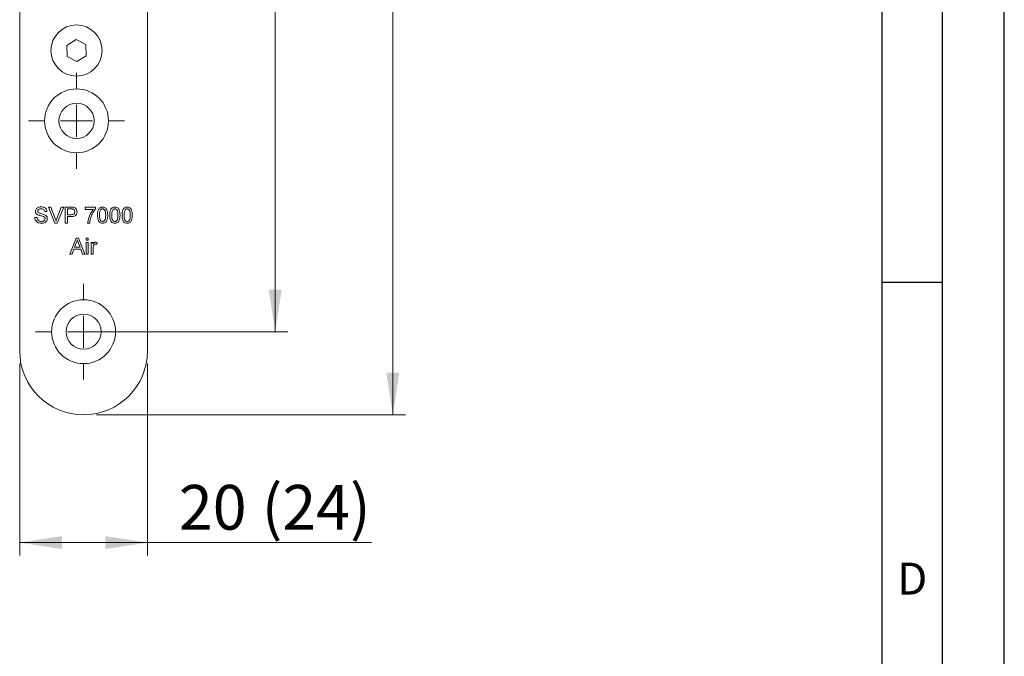
# Model space of a CAD drawing. Units: millimetres. Extents: x 0 to 420, y 0 to 297.
# Drawn here: x 343 to 420, y 119 to 169 of the extents above; entities that cross this region are included whole.
import ezdxf

# ---------------------------------------------------------------- set-up
doc = ezdxf.new("R2010")
doc.units = ezdxf.units.MM
doc.layers.add('FORMAT', color=7, linetype='Continuous')
doc.styles.add('SLDTEXTSTYLE0', font='TXT', dxfattribs={"width": 0.75})
doc.styles.add('SLDTEXTSTYLE1', font='TXT', dxfattribs={"width": 0.605})
doc.dimstyles.new('SLDDIMSTYLE1', dxfattribs={"dimtxt": 3.5, "dimasz": 3.302, "dimexe": 0, "dimexo": 0.0625, "dimgap": 0.875, "dimtad": 1, "dimlfac": 2, "dimrnd": 1e-09, "dimzin": 12, "dimdsep": 46, "dimtxsty": 'SLDTEXTSTYLE0', "dimsah": 1, "dimcen": 0.09, "dimadec": 0, "dimazin": 3, "dimtfac": 1, "dimtofl": 0, "dimtmove": 0, "dimatfit": 3, "dimfxl": 1, "dimfrac": 2, "dimtolj": 1, "dimtzin": 12, "dimarcsym": 0})

# ---------------------------------------------------------------- blocks, each defined once
blk = doc.blocks.new('_D_47')
at = {"color": 7, "linetype": 'Continuous', "lineweight": 0, "transparency": 16777216}
for p, q in [((348.927, 249.132), (363.927, 249.132)), ((362.927, 249.132), (362.927, 144.632)), ((348.927, 144.632), (363.927, 144.632))]:
    blk.add_line(p, q, dxfattribs=at)
for points in [[(362.927, 249.132), (362.419, 245.83), (363.435, 245.83)], [(362.927, 144.632), (363.435, 147.934), (362.419, 147.934)]]:
    blk.add_solid(points, dxfattribs=at)
at = {"color": 7, "linetype": 'Continuous', "lineweight": 0, "transparency": 16777216, "insert": (358.416, 204.513), "char_height": 3.5, "attachment_point": 1, "rotation": 90, "style": 'SLDTEXTSTYLE0'}
blk.add_mtext('209', dxfattribs=at)
blk = doc.blocks.new('_D_48')
at = {"color": 7, "linetype": 'Continuous', "lineweight": 0, "transparency": 16777216}
for p, q in [((348.927, 255.632), (373.135, 255.632)), ((372.135, 255.632), (372.135, 138.132)), ((348.927, 138.132), (373.135, 138.132))]:
    blk.add_line(p, q, dxfattribs=at)
for points in [[(372.135, 255.632), (371.627, 252.33), (372.643, 252.33)], [(372.135, 138.132), (372.643, 141.434), (371.627, 141.434)]]:
    blk.add_solid(points, dxfattribs=at)
at = {"color": 7, "linetype": 'Continuous', "lineweight": 0, "transparency": 16777216, "insert": (367.623, 196.818), "char_height": 3.5, "attachment_point": 1, "rotation": 90, "style": 'SLDTEXTSTYLE0'}
blk.add_mtext('235', dxfattribs=at)
blk = doc.blocks.new('_D_49')
at = {"color": 7, "linetype": 'Continuous', "lineweight": 0, "transparency": 16777216}
for p, q in [((342.927, 142.132), (342.927, 127.132)), ((352.927, 142.132), (352.927, 127.132)), ((342.927, 128.132), (352.927, 128.132)), ((352.927, 128.132), (370.467, 128.132))]:
    blk.add_line(p, q, dxfattribs=at)
for points in [[(342.927, 128.132), (346.229, 127.624), (346.229, 128.64)], [(352.927, 128.132), (349.625, 128.64), (349.625, 127.624)]]:
    blk.add_solid(points, dxfattribs=at)
at = {"color": 7, "linetype": 'Continuous', "lineweight": 0, "transparency": 16777216, "char_height": 3.5, "attachment_point": 1, "style": 'SLDTEXTSTYLE0'}
for s, insert in [('20', (355.388, 132.643)), ('(24)', (361.873, 132.643))]:
    blk.add_mtext(s, dxfattribs=dict(at, insert=insert))
blk = doc.blocks.new('SW_CENTERMARKSYMBOL_16')
at = {"color": 0, "linetype": 'Continuous', "lineweight": 0}
for p, q in [((0, 2.5), (0, 3.75)), ((0, 0), (0, 1.25)), ((-2.5, 0), (-3.75, 0)), ((0, 0), (-1.25, 0)), ((0, 0), (0, -1.25)), ((0, 0), (1.25, 0)), ((2.5, 0), (3.75, 0)), ((0, -2.5), (0, -3.75))]:
    blk.add_line(p, q, dxfattribs=at)
blk = doc.blocks.new('SW_CENTERMARKSYMBOL_17')
at = {"color": 0, "linetype": 'Continuous', "lineweight": 0}
for p, q in [((0, 2.5), (0, 3.75)), ((0, 0), (0, 1.25)), ((-2.5, 0), (-3.75, 0)), ((0, 0), (-1.25, 0)), ((0, 0), (0, -1.25)), ((0, 0), (1.25, 0)), ((2.5, 0), (3.75, 0)), ((0, -2.5), (0, -3.75))]:
    blk.add_line(p, q, dxfattribs=at)

msp = doc.modelspace()

# ---------------------------------------------------------------- linework, layer by layer
at = {"color": 7, "linetype": 'Continuous', "lineweight": 15}
for p, q in [((342.927393, 250.631649), (342.927393, 143.131647)), ((352.927394, 143.131647), (352.927394, 250.631649)), ((347.34622, 167.497114), (346.612293, 167.037385)), ((348.111321, 167.091377), (347.34622, 167.497114)), ((346.612293, 167.037385), (346.643466, 166.17192)), ((348.142494, 166.225914), (348.111321, 167.091377)), ((346.643466, 166.17192), (347.408566, 165.766185)), ((347.408566, 165.766185), (348.142494, 166.225914)), ((345.172235, 154.381648), (345.363291, 154.381648)), ((345.676291, 153.131649), (345.172235, 154.381648)), ((345.363291, 154.381648), (345.703335, 153.485716)), ((345.839803, 153.485716), (346.180598, 154.381648)), ((346.371654, 154.381648), (345.867347, 153.131649)), ((346.180598, 154.381648), (346.371654, 154.381648)), ((346.485086, 154.381648), (346.94432, 154.381648)), ((346.485086, 153.131649), (346.485086, 154.381648)), ((346.959845, 154.23742), (346.661368, 154.23742)), ((346.661368, 154.23742), (346.661368, 153.788701)), ((348.055598, 154.365625), (348.85688, 154.365625)), ((348.055598, 154.205367), (348.055598, 154.365625)), ((348.696624, 154.205367), (348.055598, 154.205367)), ((348.85688, 154.365625), (348.85688, 154.235915)), ((344.113291, 153.564342), (344.289573, 153.564342)), ((345.058804, 154.029086), (344.882521, 154.029086)), ((346.661368, 153.788701), (346.96285, 153.788701)), ((346.967608, 153.644469), (346.661368, 153.644469)), ((346.661368, 153.644469), (346.661368, 153.131649)), ((345.867347, 153.131649), (345.676291, 153.131649)), ((346.661368, 153.131649), (346.485086, 153.131649)), ((348.408163, 153.131649), (348.247906, 153.131649)), ((346.842908, 150.708571), (347.339202, 151.958574)), ((347.339202, 151.958574), (347.53802, 151.958574)), ((347.53802, 151.958574), (348.034314, 150.708571)), ((348.135727, 151.958574), (348.295983, 151.958574)), ((348.135727, 151.798316), (348.135727, 151.958574)), ((348.295983, 151.958574), (348.295983, 151.798316)), ((347.172185, 151.093189), (347.029957, 150.708571)), ((347.705038, 151.093189), (347.172185, 151.093189)), ((347.353225, 151.583471), (347.22527, 151.237417)), ((347.22527, 151.237417), (347.651953, 151.237417)), ((347.651953, 151.237417), (347.530508, 151.565943)), ((347.847265, 150.708571), (347.705038, 151.093189)), ((348.295983, 151.798316), (348.135727, 151.798316)), ((348.135727, 151.622035), (348.295983, 151.622035)), ((348.135727, 150.708571), (348.135727, 151.622035)), ((348.295983, 151.622035), (348.295983, 150.708571)), ((348.520342, 151.622035), (348.664573, 151.622035)), ((348.520342, 150.708571), (348.520342, 151.622035)), ((348.664573, 151.622035), (348.664573, 151.494581)), ((348.680598, 151.19385), (348.680598, 150.708571)), ((349.001111, 151.595243), (348.951031, 151.456267)), ((347.029957, 150.708571), (346.842908, 150.708571)), ((348.034314, 150.708571), (347.847265, 150.708571)), ((348.295983, 150.708571), (348.135727, 150.708571)), ((348.680598, 150.708571), (348.520342, 150.708571))]:
    msp.add_line(p, q, dxfattribs=at)
for centre, radius in [((347.377393, 166.631649), 2), ((347.377393, 161.131649), 2.5), ((347.377393, 161.131649), 1.375), ((347.927393, 144.631649), 2.5), ((347.927393, 144.631649), 1.375)]:
    msp.add_circle(centre, radius, dxfattribs=at)
msp.add_arc((347.927393, 143.131649), 5, 180, 0, dxfattribs=at)
for points, knots in [([(344.161368, 154.055376), (344.165555, 154.093885), (344.173931, 154.170916), (344.236249, 154.271976), (344.371632, 154.376212), (344.503116, 154.388828), (344.595312, 154.397674)], [0, 0, 0, 0, 0.187030178, 0.374125675, 0.561140638, 1, 1, 1, 1]), ([(344.602323, 154.253446), (344.568297, 154.252223), (344.500459, 154.249784), (344.410182, 154.214788), (344.348641, 154.147148), (344.34131, 154.093623), (344.33765, 154.066894)], [0, 0, 0, 0, 0.281290163, 0.560816795, 0.780679272, 1, 1, 1, 1]), ([(344.595312, 154.397674), (344.657265, 154.39378), (344.780852, 154.386012), (344.940795, 154.307432), (345.038686, 154.174633), (345.052094, 154.077631), (345.058804, 154.029086)], [0, 0, 0, 0, 0.280796908, 0.56015117, 0.779878141, 1, 1, 1, 1]), ([(344.882521, 154.029086), (344.8758, 154.066445), (344.862402, 154.14091), (344.761588, 154.243117), (344.662766, 154.249526), (344.602323, 154.253446)], [0, 0, 0, 0, 0.281093238, 0.560287463, 1, 1, 1, 1]), ([(346.94432, 154.381648), (346.979056, 154.381508), (347.041073, 154.381259), (347.102566, 154.373356), (347.129617, 154.36988)], [0, 0, 0, 0, 0.560099235, 1, 1, 1, 1]), ([(347.103826, 154.2264), (347.077108, 154.230423), (347.029362, 154.237611), (346.9811, 154.237478), (346.959845, 154.23742)], [0, 0, 0, 0, 0.55958428, 1, 1, 1, 1]), ([(347.238291, 154.017315), (347.236708, 154.042311), (347.233545, 154.092264), (347.202768, 154.155904), (347.158656, 154.204161), (347.122096, 154.21899), (347.103826, 154.2264)], [0, 0, 0, 0, 0.280261211, 0.560082847, 0.780152862, 1, 1, 1, 1]), ([(347.129617, 154.36988), (347.17492, 154.358824), (347.265344, 154.336758), (347.358384, 154.240624), (347.406823, 154.131096), (347.411989, 154.058588), (347.414573, 154.022325)], [0, 0, 0, 0, 0.280014508, 0.558909799, 0.779398354, 1, 1, 1, 1]), ([(348.247906, 153.131649), (348.284828, 153.352439), (348.350839, 153.747185), (348.590854, 154.065217), (348.696624, 154.205367)], [0, 0, 0, 0, 0.559320523, 1, 1, 1, 1]), ([(348.85688, 154.235915), (348.762149, 154.103958), (348.592878, 153.868172), (348.503055, 153.592734), (348.463501, 153.471444)], [0, 0, 0, 0, 0.559644693, 1, 1, 1, 1]), ([(349.017137, 153.748136), (349.021902, 153.892363), (349.027863, 154.072815), (349.13395, 154.258641), (349.212087, 154.33249), (349.31161, 154.375369), (349.382365, 154.379554), (349.417778, 154.381648)], [0, 0, 0, 0, 0.499147923, 0.624521152, 0.749598053, 0.874674559, 1, 1, 1, 1]), ([(349.249759, 154.151783), (349.223703, 154.078875), (349.177011, 153.94823), (349.177276, 153.809809), (349.177393, 153.748635)], [0, 0, 0, 0, 0.558059465, 1, 1, 1, 1]), ([(349.416025, 154.23742), (349.397885, 154.236233), (349.361619, 154.233862), (349.300576, 154.207945), (349.269023, 154.173073), (349.249759, 154.151783)], [0, 0, 0, 0, 0.280455551, 0.560690575, 1, 1, 1, 1]), ([(349.658162, 153.748635), (349.657031, 153.851122), (349.655618, 153.979248), (349.605314, 154.124975), (349.557543, 154.185514), (349.492761, 154.230183), (349.441604, 154.235007), (349.416025, 154.23742)], [0, 0, 0, 0, 0.500354643, 0.625528766, 0.750517566, 0.875255448, 1, 1, 1, 1]), ([(349.417778, 154.381648), (349.453179, 154.379368), (349.523953, 154.374811), (349.623299, 154.332336), (349.703265, 154.259863), (349.80195, 154.069869), (349.811104, 153.89104), (349.818419, 153.748136)], [0, 0, 0, 0, 0.125373648, 0.250644052, 0.375695778, 0.501115034, 1, 1, 1, 1]), ([(349.978675, 153.748136), (349.98344, 153.892363), (349.989402, 154.072815), (350.095489, 154.258641), (350.173625, 154.33249), (350.273148, 154.375369), (350.343903, 154.379554), (350.379316, 154.381648)], [0, 0, 0, 0, 0.499147923, 0.624521152, 0.749598053, 0.874674559, 1, 1, 1, 1]), ([(350.211298, 154.151783), (350.185241, 154.078875), (350.13855, 153.94823), (350.138815, 153.809809), (350.138932, 153.748635)], [0, 0, 0, 0, 0.558059465, 1, 1, 1, 1]), ([(350.377563, 154.23742), (350.359423, 154.236233), (350.323158, 154.233862), (350.262115, 154.207945), (350.230562, 154.173073), (350.211298, 154.151783)], [0, 0, 0, 0, 0.280455551, 0.560690575, 1, 1, 1, 1]), ([(350.619701, 153.748635), (350.61857, 153.851122), (350.617156, 153.979248), (350.566853, 154.124975), (350.519082, 154.185514), (350.4543, 154.230184), (350.403143, 154.235008), (350.377563, 154.23742)], [0, 0, 0, 0, 0.500354625, 0.625528725, 0.750517502, 0.875254718, 1, 1, 1, 1]), ([(350.379316, 154.381648), (350.414718, 154.379368), (350.485492, 154.37481), (350.584838, 154.332336), (350.664803, 154.259863), (350.763488, 154.069869), (350.772642, 153.89104), (350.779958, 153.748136)], [0, 0, 0, 0, 0.125373624, 0.250644512, 0.375695807, 0.501115038, 1, 1, 1, 1]), ([(350.940214, 153.748136), (350.944979, 153.892363), (350.95094, 154.072815), (351.057027, 154.258641), (351.135163, 154.33249), (351.234687, 154.375369), (351.305442, 154.379554), (351.340855, 154.381648)], [0, 0, 0, 0, 0.499147606, 0.624520777, 0.74959762, 0.874674069, 1, 1, 1, 1]), ([(351.172836, 154.151783), (351.146779, 154.078875), (351.100088, 153.94823), (351.100353, 153.809809), (351.10047, 153.748635)], [0, 0, 0, 0, 0.558059496, 1, 1, 1, 1]), ([(351.339102, 154.23742), (351.320962, 154.236233), (351.284696, 154.233862), (351.223653, 154.207945), (351.1921, 154.173073), (351.172836, 154.151783)], [0, 0, 0, 0, 0.280455551, 0.560690575, 1, 1, 1, 1]), ([(351.58124, 153.748635), (351.580109, 153.851122), (351.578695, 153.979248), (351.528391, 154.124975), (351.48062, 154.185514), (351.415838, 154.230184), (351.364681, 154.235008), (351.339102, 154.23742)], [0, 0, 0, 0, 0.500354625, 0.625528725, 0.750517502, 0.875254718, 1, 1, 1, 1]), ([(351.340855, 154.381648), (351.376256, 154.379368), (351.44703, 154.37481), (351.546376, 154.332336), (351.626342, 154.259863), (351.725027, 154.069869), (351.734181, 153.89104), (351.741496, 153.748136)], [0, 0, 0, 0, 0.125373106, 0.250644022, 0.375695753, 0.501115014, 1, 1, 1, 1]), ([(344.636878, 153.115623), (344.563991, 153.119339), (344.41875, 153.126745), (344.235901, 153.231331), (344.132869, 153.393584), (344.11982, 153.507394), (344.113291, 153.564342)], [0, 0, 0, 0, 0.28081356, 0.559562878, 0.779620006, 1, 1, 1, 1]), ([(344.345913, 153.785195), (344.317835, 153.801128), (344.26174, 153.832959), (344.181315, 153.92075), (344.168919, 154.004411), (344.161368, 154.055376)], [0, 0, 0, 0, 0.281446557, 0.562274462, 1, 1, 1, 1]), ([(344.289573, 153.564342), (344.296681, 153.516656), (344.310832, 153.421725), (344.403483, 153.317787), (344.516916, 153.267672), (344.5917, 153.262462), (344.629116, 153.259855)], [0, 0, 0, 0, 0.280629369, 0.558672606, 0.779197498, 1, 1, 1, 1]), ([(344.33765, 154.066894), (344.339802, 154.043591), (344.343647, 154.00195), (344.370601, 153.970375), (344.382471, 153.956469)], [0, 0, 0, 0, 0.559617424, 1, 1, 1, 1]), ([(344.78136, 153.646723), (344.731995, 153.662575), (344.650671, 153.68869), (344.535361, 153.717731), (344.438472, 153.745532), (344.376759, 153.771977), (344.345913, 153.785195)], [0, 0, 0, 0, 0.339938943, 0.560025524, 0.780082283, 1, 1, 1, 1]), ([(344.382471, 153.956469), (344.472892, 153.922087), (344.634826, 153.860512), (344.800738, 153.810699), (344.874008, 153.788701)], [0, 0, 0, 0, 0.558382542, 1, 1, 1, 1]), ([(344.629116, 153.259855), (344.666606, 153.262217), (344.741451, 153.266932), (344.838132, 153.312877), (344.901851, 153.389861), (344.910333, 153.448597), (344.914573, 153.477952)], [0, 0, 0, 0, 0.280918724, 0.560815288, 0.780506729, 1, 1, 1, 1]), ([(345.090855, 153.486468), (345.080846, 153.425587), (345.060822, 153.303782), (344.891321, 153.14488), (344.733375, 153.126718), (344.636878, 153.115623)], [0, 0, 0, 0, 0.279943715, 0.560081009, 1, 1, 1, 1]), ([(344.914573, 153.477952), (344.912551, 153.499511), (344.90851, 153.542612), (344.862714, 153.60837), (344.812222, 153.632173), (344.78136, 153.646723)], [0, 0, 0, 0, 0.280098735, 0.559976346, 1, 1, 1, 1]), ([(344.874008, 153.788701), (344.907102, 153.771932), (344.973193, 153.738444), (345.044891, 153.661656), (345.084906, 153.573736), (345.088871, 153.515566), (345.090855, 153.486468)], [0, 0, 0, 0, 0.280371223, 0.5599073, 0.779857222, 1, 1, 1, 1]), ([(345.703335, 153.485716), (345.717308, 153.448436), (345.742261, 153.381864), (345.762875, 153.313829), (345.771945, 153.283894)], [0, 0, 0, 0, 0.559998527, 1, 1, 1, 1]), ([(345.771945, 153.283894), (345.783471, 153.321952), (345.804056, 153.389916), (345.82888, 153.456442), (345.839803, 153.485716)], [0, 0, 0, 0, 0.559968359, 1, 1, 1, 1]), ([(346.96285, 153.788701), (347.001162, 153.790034), (347.077371, 153.792686), (347.180051, 153.837924), (347.23211, 153.926901), (347.236227, 153.987129), (347.238291, 154.017315)], [0, 0, 0, 0, 0.281402079, 0.559756881, 0.779356754, 1, 1, 1, 1]), ([(347.414573, 154.022325), (347.407927, 153.959783), (347.394679, 153.835099), (347.23519, 153.65467), (347.069212, 153.648342), (346.967608, 153.644469)], [0, 0, 0, 0, 0.280751591, 0.559708767, 1, 1, 1, 1]), ([(348.463501, 153.471444), (348.448467, 153.408762), (348.421617, 153.296812), (348.412274, 153.182122), (348.408163, 153.131649)], [0, 0, 0, 0, 0.559914993, 1, 1, 1, 1]), ([(349.138581, 153.236065), (349.095958, 153.326909), (349.01957, 153.48972), (349.017882, 153.668923), (349.017137, 153.748136)], [0, 0, 0, 0, 0.55797079, 1, 1, 1, 1]), ([(349.177393, 153.748635), (349.178687, 153.646599), (349.180304, 153.519031), (349.22888, 153.372863), (349.277576, 153.313343), (349.341225, 153.267682), (349.392265, 153.262463), (349.417778, 153.259855)], [0, 0, 0, 0, 0.500365039, 0.625566828, 0.75053886, 0.875303937, 1, 1, 1, 1]), ([(349.417778, 153.259855), (349.443234, 153.262592), (349.494167, 153.26807), (349.55812, 153.313216), (349.606381, 153.373093), (349.655394, 153.51895), (349.656932, 153.646562), (349.658162, 153.748635)], [0, 0, 0, 0, 0.124657611, 0.249421244, 0.374385441, 0.49959, 1, 1, 1, 1]), ([(349.818419, 153.748136), (349.8135, 153.60408), (349.807346, 153.423847), (349.701573, 153.238084), (349.623483, 153.164251), (349.523871, 153.121734), (349.453164, 153.117661), (349.417778, 153.115623)], [0, 0, 0, 0, 0.499114509, 0.624458745, 0.749553656, 0.874658197, 1, 1, 1, 1]), ([(350.10012, 153.236065), (350.057497, 153.326909), (349.981108, 153.48972), (349.979421, 153.668923), (349.978675, 153.748136)], [0, 0, 0, 0, 0.55797079, 1, 1, 1, 1]), ([(350.138932, 153.748635), (350.140225, 153.646599), (350.141843, 153.519031), (350.190418, 153.372863), (350.239114, 153.313343), (350.302763, 153.267682), (350.353803, 153.262463), (350.379316, 153.259855)], [0, 0, 0, 0, 0.500365039, 0.625566828, 0.75053886, 0.875303937, 1, 1, 1, 1]), ([(350.379316, 153.259855), (350.404772, 153.262592), (350.455705, 153.26807), (350.519658, 153.313216), (350.56792, 153.373093), (350.616932, 153.51895), (350.618471, 153.646562), (350.619701, 153.748635)], [0, 0, 0, 0, 0.124657602, 0.249421226, 0.374385414, 0.499589964, 1, 1, 1, 1]), ([(350.779958, 153.748136), (350.775039, 153.60408), (350.768885, 153.423846), (350.663112, 153.238084), (350.585021, 153.164251), (350.485409, 153.121734), (350.414703, 153.117661), (350.379316, 153.115623)], [0, 0, 0, 0, 0.499114369, 0.62445885, 0.749553726, 0.874658233, 1, 1, 1, 1]), ([(351.061658, 153.236065), (351.019035, 153.326909), (350.942646, 153.48972), (350.94096, 153.668923), (350.940214, 153.748136)], [0, 0, 0, 0, 0.557970825, 1, 1, 1, 1]), ([(351.10047, 153.748635), (351.101764, 153.646599), (351.103381, 153.519031), (351.151957, 153.372863), (351.200653, 153.313343), (351.264302, 153.267682), (351.315342, 153.262463), (351.340855, 153.259855)], [0, 0, 0, 0, 0.500364626, 0.625566329, 0.750538277, 0.875303269, 1, 1, 1, 1]), ([(351.340855, 153.259855), (351.366311, 153.262593), (351.417244, 153.26807), (351.481196, 153.313216), (351.529458, 153.373093), (351.57847, 153.51895), (351.580009, 153.646562), (351.58124, 153.748635)], [0, 0, 0, 0, 0.124656943, 0.249420661, 0.374384943, 0.499589587, 1, 1, 1, 1]), ([(351.741496, 153.748136), (351.736577, 153.60408), (351.730424, 153.423846), (351.62465, 153.238084), (351.54656, 153.164251), (351.446948, 153.121734), (351.376241, 153.117661), (351.340855, 153.115623)], [0, 0, 0, 0, 0.499114642, 0.624459193, 0.749554137, 0.874658712, 1, 1, 1, 1]), ([(349.417778, 153.115623), (349.357642, 153.120789), (349.250203, 153.130019), (349.172703, 153.203648), (349.138581, 153.236065)], [0, 0, 0, 0, 0.559717894, 1, 1, 1, 1]), ([(350.379316, 153.115623), (350.319181, 153.120789), (350.211742, 153.130019), (350.134242, 153.203648), (350.10012, 153.236065)], [0, 0, 0, 0, 0.559717894, 1, 1, 1, 1]), ([(351.340855, 153.115623), (351.280719, 153.120789), (351.17328, 153.130019), (351.09578, 153.203648), (351.061658, 153.236065)], [0, 0, 0, 0, 0.559718537, 1, 1, 1, 1]), ([(347.438611, 151.814342), (347.426693, 151.769731), (347.405407, 151.690056), (347.369172, 151.616043), (347.353225, 151.583471)], [0, 0, 0, 0, 0.559911997, 1, 1, 1, 1]), ([(347.530508, 151.565943), (347.513302, 151.612292), (347.482576, 151.695057), (347.452045, 151.777894), (347.438611, 151.814342)], [0, 0, 0, 0, 0.560004157, 1, 1, 1, 1]), ([(348.664573, 151.494581), (348.688545, 151.535312), (348.721948, 151.592069), (348.796437, 151.633197), (348.832891, 151.636439), (348.851121, 151.638061)], [0, 0, 0, 0, 0.559596162, 0.779771764, 1, 1, 1, 1]), ([(348.705388, 151.376892), (348.69725, 151.343176), (348.682714, 151.282957), (348.681245, 151.221082), (348.680598, 151.19385)], [0, 0, 0, 0, 0.559887905, 1, 1, 1, 1]), ([(348.844861, 151.493829), (348.826644, 151.491596), (348.79019, 151.487129), (348.735309, 151.447034), (348.716726, 151.40347), (348.705388, 151.376892)], [0, 0, 0, 0, 0.280306228, 0.560918039, 1, 1, 1, 1]), ([(348.951031, 151.456267), (348.932746, 151.46791), (348.900102, 151.488698), (348.861737, 151.492261), (348.844861, 151.493829)], [0, 0, 0, 0, 0.560121548, 1, 1, 1, 1]), ([(348.851121, 151.638061), (348.880649, 151.635215), (348.933421, 151.630128), (348.980414, 151.60591), (349.001111, 151.595243)], [0, 0, 0, 0, 0.559549243, 1, 1, 1, 1])]:
    msp.add_open_spline(points, degree=3, knots=knots, dxfattribs=at)
at = {"layer": 'FORMAT', "color": 7}
for p, q in [((420, 0), (420, 297)), ((415.15, 4.85), (415.15, 292.15)), ((410.45, 9.55), (410.45, 287.45)), ((410.45, 148.5), (415.15, 148.5))]:
    msp.add_line(p, q, dxfattribs=at)

# ---------------------------------------------------------------- block references
at = {"color": 7, "linetype": 'Continuous', "lineweight": 0}
for name, p in [('SW_CENTERMARKSYMBOL_17', (347.377393, 161.131649)), ('SW_CENTERMARKSYMBOL_16', (347.927393, 144.631649))]:
    msp.add_blockref(name, p, dxfattribs=at)

# ---------------------------------------------------------------- texts
at = {"layer": 'FORMAT', "color": 7, "insert": (412.799349, 126.564336), "char_height": 2.5, "attachment_point": 2, "style": 'SLDTEXTSTYLE1'}
msp.add_mtext('D', dxfattribs=at)

# ---------------------------------------------------------------- dimensions: what is measured, and where the dimension line sits
at = {"color": 7, "linetype": 'Continuous', "lineweight": 0}
for base, p1, p2, picture, middle in [((372.134805, 138.131649), (347.927393, 255.631649), (347.927393, 138.131649), '_D_48', (372.134805, 200.696909)), ((362.927393, 144.631649), (347.927393, 249.131649), (347.927393, 144.631649), '_D_47', (362.927393, 208.391774))]:
    dim = msp.add_linear_dim(base=base, p1=p1, p2=p2, angle=90, dimstyle='SLDDIMSTYLE1', dxfattribs=at)
    dim.commit()
    dim.dimension.update_dxf_attribs({"geometry": picture, "text_midpoint": middle, "dimtype": 160})
dim = msp.add_linear_dim(base=(352.927393, 128.131649), p1=(342.927393, 143.131649), p2=(352.927393, 143.131649), text='<> (24)', dimstyle='SLDDIMSTYLE1', dxfattribs=at)
dim.commit()
dim.dimension.update_dxf_attribs({"geometry": '_D_49', "text_midpoint": (362.927393, 128.131649), "dimtype": 160})

doc.saveas('drawing.dxf')
